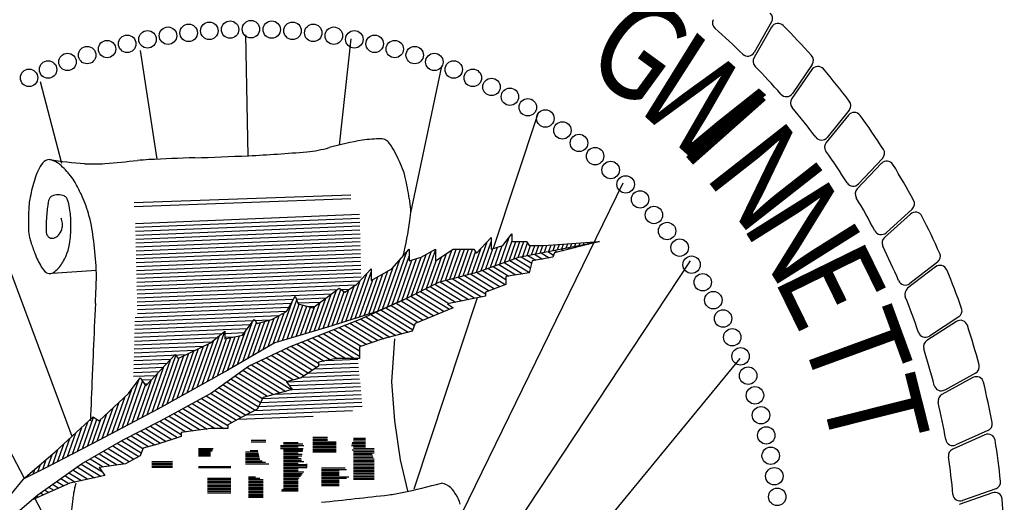
# Model space of a CAD drawing. Units: inches. Extents: x 17.6 to 33.4, y 9.9 to 20.
# Drawn here: x 29.5 to 30.1, y 10.7 to 11.1 of the extents above; entities that cross this region are included whole.
import ezdxf

# ---------------------------------------------------------------- set-up
doc = ezdxf.new("R2010")
doc.units = ezdxf.units.IN
doc.header["$MEASUREMENT"] = 0
doc.layers.add('PROPOSED', color=1, linetype='Continuous')
doc.styles.add('PANROMAN', font='par_____.pfb', dxfattribs={"width": 0.8, "height": 0.2})

msp = doc.modelspace()

# ---------------------------------------------------------------- linework, layer by layer
at = {"layer": 'PROPOSED', "color": 1}
for p, q in [((29.9852, 11.08288, 0.01942), (29.97292, 11.06148, 0.01942)), ((29.61513, 11.07381, 0.01942), (29.61683, 10.98879, 0.01942)), ((29.98524, 11.0793, 0.01942), (29.97282, 11.05782, 0.01942)), ((29.68923, 11.07106, 0.01942), (29.68116, 10.99635, 0.01942)), ((29.54104, 11.06284, 0.01942), (29.55291, 10.98629, 0.01942)), ((30.01371, 11.05299, 0.01942), (29.99979, 11.03261, 0.01942)), ((29.75303, 11.05187, 0.01942), (29.73117, 10.94854, 0.01942)), ((30.01347, 11.04941, 0.01942), (29.99941, 11.02897, 0.01942)), ((29.48598, 10.98332, 0.01942), (29.47106, 11.0409, 0.01942)), ((29.82095, 11.01897, 0.01942), (29.78943, 10.92347, 0.01942)), ((30.03979, 11.02094, 0.01942), (30.02432, 11.00172, 0.01942)), ((30.03927, 11.0174, 0.01942), (30.02365, 10.99812, 0.01942)), ((29.49314, 10.7913, 0.01942), (29.41137, 11.01074, 0.01942)), ((30.06327, 10.98695, 0.01942), (30.04634, 10.969, 0.01942)), ((30.06248, 10.98346, 0.01942), (30.04539, 10.96547, 0.01942)), ((29.88064, 10.96961, 0.01942), (29.76721, 10.7373, 0.01942)), ((29.45976, 10.76175, 0.01942), (29.35786, 10.9559, 0.01942)), ((29.53687, 10.95592, 0.01942), (29.68917, 10.9614, 0.01942)), ((29.53692, 10.95316, 0.01942), (29.68923, 10.95865, 0.01942)), ((30.08402, 10.95123, 0.01942), (30.06573, 10.93466, 0.01942)), ((29.53774, 10.94124, 0.01942), (29.6954, 10.94768, 0.01942)), ((29.5378, 10.93848, 0.01942), (29.69546, 10.94492, 0.01942)), ((29.53786, 10.93573, 0.01942), (29.69553, 10.94217, 0.01942)), ((30.08296, 10.9478, 0.01942), (30.06451, 10.93121, 0.01942)), ((29.53792, 10.93297, 0.01942), (29.69559, 10.93941, 0.01942)), ((29.53799, 10.93022, 0.01942), (29.69565, 10.93666, 0.01942)), ((29.53805, 10.92746, 0.01942), (29.69572, 10.9339, 0.01942)), ((29.53811, 10.92471, 0.01942), (29.69578, 10.93115, 0.01942)), ((29.53818, 10.92195, 0.01942), (29.69584, 10.92839, 0.01942)), ((29.77773, 10.92026, 0.01942), (29.78802, 10.93123, 0.01942)), ((29.77775, 10.90693, 0.01942), (29.7852, 10.92823, 0.01942)), ((29.78802, 10.93123, 0.01942), (29.78802, 10.923, 0.01942)), ((29.79401, 10.91264, 0.01942), (29.80063, 10.93158, 0.01942)), ((29.79625, 10.92574, 0.01942), (29.80243, 10.93397, 0.01942)), ((29.79726, 10.9138, 0.01942), (29.80243, 10.92856, 0.01942)), ((29.80052, 10.91497, 0.01942), (29.80525, 10.92849, 0.01942)), ((29.80243, 10.93397, 0.01942), (29.80243, 10.92849, 0.01942)), ((29.80243, 10.92849, 0.01942), (29.81272, 10.92849, 0.01942)), ((29.80378, 10.91613, 0.01942), (29.8081, 10.92849, 0.01942)), ((29.80704, 10.9173, 0.01942), (29.81095, 10.92849, 0.01942)), ((29.80733, 10.9174, 0.01942), (29.86417, 10.92849, 0.01942)), ((29.81272, 10.92849, 0.01942), (29.81478, 10.92574, 0.01942)), ((29.82507, 10.92574, 0.01942), (29.86417, 10.92849, 0.01942)), ((29.86417, 10.92849, 0.01942), (29.83239, 10.92049, 0.01942)), ((29.85908, 10.92749, 0.01942), (29.8593, 10.92814, 0.01942)), ((29.86214, 10.92809, 0.01942), (29.86223, 10.92835, 0.01942)), ((29.53824, 10.9192, 0.01942), (29.69591, 10.92564, 0.01942)), ((29.5383, 10.91644, 0.01942), (29.69597, 10.92288, 0.01942)), ((29.71804, 10.90929, 0.01942), (29.73039, 10.923, 0.01942)), ((29.73039, 10.923, 0.01942), (29.73039, 10.91478, 0.01942)), ((29.73546, 10.89197, 0.01942), (29.74571, 10.9213, 0.01942)), ((29.73862, 10.91752, 0.01942), (29.74891, 10.923, 0.01942)), ((29.73892, 10.89371, 0.01942), (29.74891, 10.92229, 0.01942)), ((29.74891, 10.91478, 0.01942), (29.76126, 10.923, 0.01942)), ((29.74891, 10.923, 0.01942), (29.74891, 10.91478, 0.01942)), ((29.7526, 10.90023, 0.01942), (29.76035, 10.9224, 0.01942)), ((29.75574, 10.90106, 0.01942), (29.76342, 10.923, 0.01942)), ((29.75889, 10.9019, 0.01942), (29.76627, 10.923, 0.01942)), ((29.76126, 10.923, 0.01942), (29.77567, 10.923, 0.01942)), ((29.76203, 10.90274, 0.01942), (29.76912, 10.923, 0.01942)), ((29.76518, 10.90358, 0.01942), (29.77197, 10.923, 0.01942)), ((29.76832, 10.90441, 0.01942), (29.77482, 10.923, 0.01942)), ((29.77461, 10.90609, 0.01942), (29.78066, 10.92338, 0.01942)), ((29.77567, 10.923, 0.01942), (29.77773, 10.92026, 0.01942)), ((29.78097, 10.90798, 0.01942), (29.78802, 10.92813, 0.01942)), ((29.78423, 10.90914, 0.01942), (29.78922, 10.9234, 0.01942)), ((29.78749, 10.91031, 0.01942), (29.79244, 10.92448, 0.01942)), ((29.78802, 10.923, 0.01942), (29.79625, 10.92574, 0.01942)), ((29.79075, 10.91147, 0.01942), (29.79567, 10.92555, 0.01942)), ((29.81012, 10.91794, 0.01942), (29.81346, 10.9275, 0.01942)), ((29.81318, 10.91854, 0.01942), (29.8157, 10.92574, 0.01942)), ((29.81478, 10.92574, 0.01942), (29.82507, 10.92574, 0.01942)), ((29.81624, 10.91914, 0.01942), (29.81855, 10.92574, 0.01942)), ((29.8193, 10.91973, 0.01942), (29.8214, 10.92574, 0.01942)), ((29.82236, 10.92033, 0.01942), (29.82425, 10.92574, 0.01942)), ((29.82542, 10.92093, 0.01942), (29.82715, 10.92589, 0.01942)), ((29.82777, 10.92139, 0.01942), (29.83177, 10.91889, 0.01942)), ((29.82848, 10.92152, 0.01942), (29.83008, 10.9261, 0.01942)), ((29.83154, 10.92212, 0.01942), (29.833, 10.9263, 0.01942)), ((29.83242, 10.92229, 0.01942), (29.83448, 10.92101, 0.01942)), ((29.8346, 10.92272, 0.01942), (29.83592, 10.92651, 0.01942)), ((29.83708, 10.9232, 0.01942), (29.83883, 10.92211, 0.01942)), ((29.83766, 10.92331, 0.01942), (29.83884, 10.92671, 0.01942)), ((29.84072, 10.92391, 0.01942), (29.84177, 10.92692, 0.01942)), ((29.84173, 10.92411, 0.01942), (29.84318, 10.92321, 0.01942)), ((29.84378, 10.92451, 0.01942), (29.84469, 10.92712, 0.01942)), ((29.84638, 10.92502, 0.01942), (29.84754, 10.9243, 0.01942)), ((29.84684, 10.9251, 0.01942), (29.84761, 10.92732, 0.01942)), ((29.8499, 10.9257, 0.01942), (29.85054, 10.92753, 0.01942)), ((29.85104, 10.92592, 0.01942), (29.85189, 10.9254, 0.01942)), ((29.85296, 10.9263, 0.01942), (29.85346, 10.92773, 0.01942)), ((29.85569, 10.92683, 0.01942), (29.85624, 10.92649, 0.01942)), ((29.85602, 10.9269, 0.01942), (29.85638, 10.92794, 0.01942)), ((29.86035, 10.92774, 0.01942), (29.86059, 10.92759, 0.01942)), ((29.53837, 10.91369, 0.01942), (29.69603, 10.92013, 0.01942)), ((29.53843, 10.91093, 0.01942), (29.6961, 10.91737, 0.01942)), ((29.53849, 10.90818, 0.01942), (29.69616, 10.91462, 0.01942)), ((29.71161, 10.88085, 0.01942), (29.72379, 10.91567, 0.01942)), ((29.71498, 10.88234, 0.01942), (29.72845, 10.92085, 0.01942)), ((29.71836, 10.88384, 0.01942), (29.73039, 10.91824, 0.01942)), ((29.72173, 10.88534, 0.01942), (29.73225, 10.91539, 0.01942)), ((29.72511, 10.88684, 0.01942), (29.73547, 10.91647, 0.01942)), ((29.72854, 10.8885, 0.01942), (29.73871, 10.91756, 0.01942)), ((29.73039, 10.91478, 0.01942), (29.73862, 10.91752, 0.01942)), ((29.92798, 10.91478, 0.01942), (29.73039, 10.61591, 0.01942)), ((29.732, 10.89024, 0.01942), (29.74221, 10.91943, 0.01942)), ((29.74238, 10.89545, 0.01942), (29.7492, 10.91497, 0.01942)), ((29.74584, 10.89719, 0.01942), (29.75292, 10.91745, 0.01942)), ((29.7493, 10.89893, 0.01942), (29.75664, 10.91992, 0.01942)), ((29.77147, 10.90525, 0.01942), (29.77704, 10.92118, 0.01942)), ((29.77885, 10.90722, 0.01942), (29.80733, 10.9174, 0.01942)), ((29.80108, 10.91517, 0.01942), (29.8148, 10.90664, 0.01942)), ((29.80497, 10.91655, 0.01942), (29.81562, 10.90993, 0.01942)), ((29.80915, 10.91775, 0.01942), (29.81644, 10.91322, 0.01942)), ((29.8138, 10.91866, 0.01942), (29.8193, 10.91525, 0.01942)), ((29.81683, 10.91478, 0.01942), (29.81478, 10.90655, 0.01942)), ((29.83124, 10.91752, 0.01942), (29.81683, 10.91478, 0.01942)), ((29.81846, 10.91957, 0.01942), (29.82398, 10.91614, 0.01942)), ((29.82311, 10.92048, 0.01942), (29.82866, 10.91703, 0.01942)), ((29.83239, 10.92049, 0.01942), (29.83124, 10.91752, 0.01942)), ((29.47919, 10.90616, 0.01942), (29.51041, 10.9084, 0.01942)), ((29.53856, 10.90542, 0.01942), (29.69622, 10.91186, 0.01942)), ((29.53862, 10.90267, 0.01942), (29.69629, 10.90911, 0.01942)), ((29.69334, 10.89833, 0.01942), (29.70363, 10.90929, 0.01942)), ((29.70363, 10.90929, 0.01942), (29.70363, 10.90107, 0.01942)), ((29.70363, 10.90107, 0.01942), (29.71804, 10.90929, 0.01942)), ((29.70501, 10.87827, 0.01942), (29.71531, 10.90773, 0.01942)), ((29.70823, 10.87935, 0.01942), (29.71913, 10.9105, 0.01942)), ((29.78167, 10.90823, 0.01942), (29.79787, 10.89816, 0.01942)), ((29.78555, 10.90962, 0.01942), (29.79831, 10.90168, 0.01942)), ((29.78944, 10.911, 0.01942), (29.80044, 10.90416, 0.01942)), ((29.79332, 10.91239, 0.01942), (29.80526, 10.90497, 0.01942)), ((29.7972, 10.91378, 0.01942), (29.81008, 10.90577, 0.01942)), ((30.10057, 10.91065, 0.01942), (30.08088, 10.89556, 0.01942)), ((30.1019, 10.91398, 0.01942), (30.08237, 10.8989, 0.01942)), ((29.53868, 10.89991, 0.01942), (29.69635, 10.90635, 0.01942)), ((29.53875, 10.89716, 0.01942), (29.69641, 10.9036, 0.01942)), ((29.53881, 10.8944, 0.01942), (29.69568, 10.90081, 0.01942)), ((29.68579, 10.87225, 0.01942), (29.69585, 10.90099, 0.01942)), ((29.689, 10.87325, 0.01942), (29.70039, 10.90584, 0.01942)), ((29.6922, 10.87426, 0.01942), (29.70363, 10.90696, 0.01942)), ((29.6954, 10.87526, 0.01942), (29.70462, 10.90163, 0.01942)), ((29.6986, 10.87626, 0.01942), (29.70819, 10.90367, 0.01942)), ((29.7018, 10.87727, 0.01942), (29.71175, 10.9057, 0.01942)), ((29.75106, 10.89982, 0.01942), (29.77885, 10.90722, 0.01942)), ((29.75628, 10.90121, 0.01942), (29.77656, 10.88859, 0.01942)), ((29.76056, 10.90235, 0.01942), (29.78116, 10.88954, 0.01942)), ((29.76484, 10.90349, 0.01942), (29.7839, 10.89163, 0.01942)), ((29.76912, 10.90463, 0.01942), (29.78649, 10.89383, 0.01942)), ((29.7734, 10.90577, 0.01942), (29.79028, 10.89527, 0.01942)), ((29.77768, 10.90691, 0.01942), (29.79408, 10.89671, 0.01942)), ((29.81478, 10.90655, 0.01942), (29.79831, 10.90381, 0.01942)), ((29.79831, 10.90381, 0.01942), (29.79831, 10.89833, 0.01942)), ((29.53887, 10.89165, 0.01942), (29.69276, 10.89793, 0.01942)), ((29.53894, 10.88889, 0.01942), (29.67973, 10.89464, 0.01942)), ((29.66247, 10.88187, 0.01942), (29.68099, 10.89558, 0.01942)), ((29.6698, 10.86729, 0.01942), (29.67925, 10.89429, 0.01942)), ((29.67298, 10.86823, 0.01942), (29.68226, 10.89474, 0.01942)), ((29.67939, 10.87024, 0.01942), (29.68796, 10.89474, 0.01942)), ((29.68099, 10.89558, 0.01942), (29.68511, 10.89284, 0.01942)), ((29.68225, 10.89475, 0.01942), (29.68835, 10.895, 0.01942)), ((29.68259, 10.87125, 0.01942), (29.69167, 10.89721, 0.01942)), ((29.68511, 10.89284, 0.01942), (29.69334, 10.89833, 0.01942)), ((29.72627, 10.88736, 0.01942), (29.75106, 10.89982, 0.01942)), ((29.74166, 10.89509, 0.01942), (29.75817, 10.88483, 0.01942)), ((29.74504, 10.89679, 0.01942), (29.76277, 10.88577, 0.01942)), ((29.74842, 10.89849, 0.01942), (29.76737, 10.88671, 0.01942)), ((29.752, 10.90007, 0.01942), (29.77196, 10.88765, 0.01942)), ((29.79831, 10.89833, 0.01942), (29.7839, 10.89284, 0.01942)), ((29.539, 10.88614, 0.01942), (29.67578, 10.89173, 0.01942)), ((29.53906, 10.88338, 0.01942), (29.64887, 10.88787, 0.01942)), ((29.64118, 10.85881, 0.01942), (29.65116, 10.88734, 0.01942)), ((29.64395, 10.87913, 0.01942), (29.65012, 10.8901, 0.01942)), ((29.65012, 10.8901, 0.01942), (29.65218, 10.88462, 0.01942)), ((29.65093, 10.88795, 0.01942), (29.67184, 10.88881, 0.01942)), ((29.66344, 10.86541, 0.01942), (29.67155, 10.88859, 0.01942)), ((29.66662, 10.86635, 0.01942), (29.6754, 10.89144, 0.01942)), ((29.67619, 10.86924, 0.01942), (29.68457, 10.8932, 0.01942)), ((29.6954, 10.87365, 0.01942), (29.72627, 10.88736, 0.01942)), ((29.72627, 10.88736, 0.01942), (29.70775, 10.87913, 0.01942)), ((29.72467, 10.88665, 0.01942), (29.74383, 10.87473, 0.01942)), ((29.72813, 10.88829, 0.01942), (29.74752, 10.87624, 0.01942)), ((29.73152, 10.88999, 0.01942), (29.7512, 10.87775, 0.01942)), ((29.77802, 10.88889, 0.01942), (29.73355, 10.75416, 0.01942)), ((29.7349, 10.89169, 0.01942), (29.75489, 10.87926, 0.01942)), ((29.73828, 10.89339, 0.01942), (29.75857, 10.88077, 0.01942)), ((29.7839, 10.8901, 0.01942), (29.75715, 10.88462, 0.01942)), ((29.7839, 10.89284, 0.01942), (29.7839, 10.8901, 0.01942)), ((29.53913, 10.88063, 0.01942), (29.64728, 10.88505, 0.01942)), ((29.53919, 10.87787, 0.01942), (29.64569, 10.88222, 0.01942)), ((29.638, 10.85787, 0.01942), (29.64787, 10.8861, 0.01942)), ((29.64436, 10.85976, 0.01942), (29.65298, 10.8844, 0.01942)), ((29.64754, 10.8607, 0.01942), (29.65559, 10.88371, 0.01942)), ((29.65072, 10.86164, 0.01942), (29.65819, 10.88301, 0.01942)), ((29.65195, 10.88524, 0.01942), (29.6679, 10.88589, 0.01942)), ((29.65218, 10.88462, 0.01942), (29.66247, 10.88187, 0.01942)), ((29.6539, 10.86258, 0.01942), (29.6608, 10.88232, 0.01942)), ((29.65708, 10.86352, 0.01942), (29.66386, 10.8829, 0.01942)), ((29.6591, 10.88277, 0.01942), (29.66395, 10.88297, 0.01942)), ((29.66026, 10.86446, 0.01942), (29.6677, 10.88575, 0.01942)), ((29.7104, 10.88031, 0.01942), (29.73281, 10.86638, 0.01942)), ((29.71397, 10.88189, 0.01942), (29.73396, 10.86946, 0.01942)), ((29.71754, 10.88348, 0.01942), (29.73646, 10.87171, 0.01942)), ((29.7211, 10.88506, 0.01942), (29.74015, 10.87322, 0.01942)), ((29.76126, 10.88187, 0.01942), (29.73451, 10.87091, 0.01942)), ((29.75715, 10.88462, 0.01942), (29.76126, 10.88187, 0.01942)), ((29.53734, 10.86952, 0.01942), (29.63282, 10.87343, 0.01942)), ((29.53741, 10.87229, 0.01942), (29.63888, 10.87643, 0.01942)), ((29.53748, 10.87505, 0.01942), (29.6441, 10.8794, 0.01942)), ((29.61307, 10.86268, 0.01942), (29.62131, 10.87365, 0.01942)), ((29.62131, 10.87365, 0.01942), (29.62337, 10.87091, 0.01942)), ((29.62337, 10.87091, 0.01942), (29.63366, 10.87365, 0.01942)), ((29.62396, 10.85035, 0.01942), (29.63195, 10.87319, 0.01942)), ((29.62754, 10.85243, 0.01942), (29.63526, 10.8745, 0.01942)), ((29.63112, 10.85452, 0.01942), (29.63876, 10.87637, 0.01942)), ((29.63366, 10.87365, 0.01942), (29.64395, 10.87913, 0.01942)), ((29.6347, 10.85661, 0.01942), (29.64227, 10.87824, 0.01942)), ((29.64601, 10.85445, 0.01942), (29.6954, 10.87365, 0.01942)), ((29.70775, 10.87913, 0.01942), (29.67276, 10.86816, 0.01942)), ((29.69613, 10.87397, 0.01942), (29.71666, 10.86121, 0.01942)), ((29.6997, 10.87556, 0.01942), (29.72094, 10.86236, 0.01942)), ((29.70327, 10.87714, 0.01942), (29.72522, 10.8635, 0.01942)), ((29.70684, 10.87873, 0.01942), (29.7295, 10.86464, 0.01942)), ((30.1168, 10.87545, 0.01942), (30.09615, 10.86195, 0.01942)), ((29.5372, 10.864, 0.01942), (29.6165, 10.86724, 0.01942)), ((29.53727, 10.86676, 0.01942), (29.61864, 10.87009, 0.01942)), ((29.60964, 10.842, 0.01942), (29.62018, 10.87215, 0.01942)), ((29.61322, 10.84409, 0.01942), (29.62284, 10.8716, 0.01942)), ((29.6168, 10.84617, 0.01942), (29.62566, 10.87152, 0.01942)), ((29.62038, 10.84826, 0.01942), (29.62881, 10.87236, 0.01942)), ((29.67276, 10.86816, 0.01942), (29.63571, 10.8572, 0.01942)), ((29.67736, 10.86664, 0.01942), (29.69641, 10.85479, 0.01942)), ((29.68112, 10.8681, 0.01942), (29.7004, 10.85612, 0.01942)), ((29.68489, 10.86956, 0.01942), (29.70438, 10.85744, 0.01942)), ((29.68865, 10.87102, 0.01942), (29.70836, 10.85877, 0.01942)), ((29.69241, 10.87249, 0.01942), (29.71238, 10.86007, 0.01942)), ((29.73451, 10.87091, 0.01942), (29.73245, 10.86542, 0.01942)), ((30.11522, 10.87223, 0.01942), (30.0944, 10.85873, 0.01942)), ((29.53706, 10.85848, 0.01942), (29.59501, 10.86085, 0.01942)), ((29.53713, 10.86124, 0.01942), (29.59864, 10.86376, 0.01942)), ((29.58125, 10.82605, 0.01942), (29.59281, 10.85909, 0.01942)), ((29.58479, 10.82801, 0.01942), (29.59676, 10.86226, 0.01942)), ((29.58833, 10.82998, 0.01942), (29.60072, 10.86542, 0.01942)), ((29.59043, 10.8572, 0.01942), (29.60073, 10.86542, 0.01942)), ((29.59186, 10.83194, 0.01942), (29.60173, 10.86016, 0.01942)), ((29.5954, 10.83391, 0.01942), (29.60482, 10.86085, 0.01942)), ((29.59894, 10.83587, 0.01942), (29.60792, 10.86154, 0.01942)), ((29.60073, 10.86542, 0.01942), (29.60073, 10.85994, 0.01942)), ((29.60073, 10.86384, 0.01942), (29.61436, 10.8644, 0.01942)), ((29.60073, 10.85994, 0.01942), (29.61307, 10.86268, 0.01942)), ((29.60073, 10.86108, 0.01942), (29.60705, 10.86134, 0.01942)), ((29.60248, 10.83783, 0.01942), (29.61101, 10.86222, 0.01942)), ((29.60606, 10.83991, 0.01942), (29.61484, 10.86504, 0.01942)), ((29.65855, 10.85933, 0.01942), (29.67962, 10.84623, 0.01942)), ((29.66231, 10.86079, 0.01942), (29.68573, 10.84623, 0.01942)), ((29.66607, 10.86225, 0.01942), (29.69184, 10.84623, 0.01942)), ((29.66984, 10.86371, 0.01942), (29.6954, 10.84782, 0.01942)), ((29.6736, 10.86518, 0.01942), (29.6954, 10.85162, 0.01942)), ((29.71187, 10.85994, 0.01942), (29.6954, 10.85445, 0.01942)), ((29.73245, 10.86542, 0.01942), (29.71187, 10.85994, 0.01942)), ((29.71187, 10.85994, 0.01942), (29.71187, 10.85994, 0.01942)), ((29.71804, 10.82978, 0.01942), (29.7201, 10.85994, 0.01942)), ((29.53692, 10.85296, 0.01942), (29.58582, 10.85496, 0.01942)), ((29.53699, 10.85572, 0.01942), (29.59137, 10.85794, 0.01942)), ((29.56779, 10.84623, 0.01942), (29.59043, 10.8572, 0.01942)), ((29.57064, 10.82016, 0.01942), (29.58219, 10.8532, 0.01942)), ((29.57417, 10.82212, 0.01942), (29.58563, 10.85487, 0.01942)), ((29.57771, 10.82409, 0.01942), (29.58906, 10.85653, 0.01942)), ((29.63571, 10.8572, 0.01942), (29.60278, 10.838, 0.01942)), ((29.61719, 10.84075, 0.01942), (29.64601, 10.85445, 0.01942)), ((29.6437, 10.85336, 0.01942), (29.66533, 10.83991, 0.01942)), ((29.64726, 10.85494, 0.01942), (29.66659, 10.84292, 0.01942)), ((29.65102, 10.8564, 0.01942), (29.67043, 10.84434, 0.01942)), ((29.65478, 10.85787, 0.01942), (29.67493, 10.84534, 0.01942)), ((29.6954, 10.85445, 0.01942), (29.6954, 10.84623, 0.01942)), ((29.53671, 10.84468, 0.01942), (29.56271, 10.84574, 0.01942)), ((29.53678, 10.84744, 0.01942), (29.57338, 10.84894, 0.01942)), ((29.53685, 10.8502, 0.01942), (29.5796, 10.85195, 0.01942)), ((29.54515, 10.82704, 0.01942), (29.56574, 10.84897, 0.01942)), ((29.54945, 10.80848, 0.01942), (29.56234, 10.84535, 0.01942)), ((29.55295, 10.81035, 0.01942), (29.56623, 10.84832, 0.01942)), ((29.55648, 10.8123, 0.01942), (29.56846, 10.84655, 0.01942)), ((29.56002, 10.81427, 0.01942), (29.5719, 10.84822, 0.01942)), ((29.56356, 10.81623, 0.01942), (29.57533, 10.84988, 0.01942)), ((29.56574, 10.84897, 0.01942), (29.56779, 10.84623, 0.01942)), ((29.5671, 10.8182, 0.01942), (29.57876, 10.85154, 0.01942)), ((29.62638, 10.84512, 0.01942), (29.64892, 10.8311, 0.01942)), ((29.62984, 10.84676, 0.01942), (29.6532, 10.83224, 0.01942)), ((29.6333, 10.84841, 0.01942), (29.65647, 10.83401, 0.01942)), ((29.63677, 10.85006, 0.01942), (29.65942, 10.83597, 0.01942)), ((29.64023, 10.85171, 0.01942), (29.66238, 10.83794, 0.01942)), ((29.67894, 10.84623, 0.01942), (29.66659, 10.84349, 0.01942)), ((29.67202, 10.84469, 0.01942), (29.69417, 10.8456, 0.01942)), ((29.6954, 10.84623, 0.01942), (29.67894, 10.84623, 0.01942)), ((29.96296, 10.84623, 0.01942), (29.80943, 10.65967, 0.01942)), ((29.53657, 10.83916, 0.01942), (29.55733, 10.84001, 0.01942)), ((29.53664, 10.84192, 0.01942), (29.56002, 10.84288, 0.01942)), ((29.54594, 10.80662, 0.01942), (29.55779, 10.84051, 0.01942)), ((29.59043, 10.82155, 0.01942), (29.61719, 10.84075, 0.01942)), ((29.6162, 10.84004, 0.01942), (29.64349, 10.82307, 0.01942)), ((29.61945, 10.84182, 0.01942), (29.64777, 10.82421, 0.01942)), ((29.62291, 10.84347, 0.01942), (29.64464, 10.82996, 0.01942)), ((29.66659, 10.84075, 0.01942), (29.65424, 10.83252, 0.01942)), ((29.66373, 10.83884, 0.01942), (29.69469, 10.8401, 0.01942)), ((29.66659, 10.84349, 0.01942), (29.66659, 10.84075, 0.01942)), ((29.66659, 10.84171, 0.01942), (29.69443, 10.84285, 0.01942)), ((29.52842, 10.79728, 0.01942), (29.54049, 10.83179, 0.01942)), ((29.53281, 10.82155, 0.01942), (29.54104, 10.83252, 0.01942)), ((29.53643, 10.83364, 0.01942), (29.55195, 10.83427, 0.01942)), ((29.5365, 10.8364, 0.01942), (29.55464, 10.83714, 0.01942)), ((29.54104, 10.83252, 0.01942), (29.54515, 10.82704, 0.01942)), ((29.54209, 10.83111, 0.01942), (29.54925, 10.83141, 0.01942)), ((29.54244, 10.80475, 0.01942), (29.55325, 10.83566, 0.01942)), ((29.60278, 10.838, 0.01942), (29.55339, 10.81058, 0.01942)), ((29.60485, 10.83189, 0.01942), (29.6271, 10.81805, 0.01942)), ((29.60769, 10.83393, 0.01942), (29.63064, 10.81965, 0.01942)), ((29.61053, 10.83596, 0.01942), (29.63493, 10.82079, 0.01942)), ((29.61336, 10.838, 0.01942), (29.63921, 10.82193, 0.01942)), ((29.65424, 10.83252, 0.01942), (29.64395, 10.82978, 0.01942)), ((29.64396, 10.82976, 0.01942), (29.69546, 10.83186, 0.01942)), ((29.6549, 10.83296, 0.01942), (29.69521, 10.83461, 0.01942)), ((29.65931, 10.8359, 0.01942), (29.69495, 10.83736, 0.01942)), ((30.1268, 10.83278, 0.01942), (30.10499, 10.82096, 0.01942)), ((30.12864, 10.83586, 0.01942), (30.10698, 10.82402, 0.01942)), ((29.52492, 10.79541, 0.01942), (29.53515, 10.82468, 0.01942)), ((29.53193, 10.79915, 0.01942), (29.54278, 10.8302, 0.01942)), ((29.53543, 10.80102, 0.01942), (29.54473, 10.8276, 0.01942)), ((29.53893, 10.80288, 0.01942), (29.5487, 10.83082, 0.01942)), ((29.5441, 10.82844, 0.01942), (29.54656, 10.82854, 0.01942)), ((29.59633, 10.82578, 0.01942), (29.62197, 10.80984, 0.01942)), ((29.59917, 10.82782, 0.01942), (29.6242, 10.81225, 0.01942)), ((29.60201, 10.82985, 0.01942), (29.62565, 10.81515, 0.01942)), ((29.64806, 10.82429, 0.01942), (29.62748, 10.81881, 0.01942)), ((29.64395, 10.82978, 0.01942), (29.64806, 10.82429, 0.01942)), ((29.64597, 10.82708, 0.01942), (29.69572, 10.82912, 0.01942)), ((29.64798, 10.82441, 0.01942), (29.69598, 10.82637, 0.01942)), ((29.7201, 10.80236, 0.01942), (29.71804, 10.82978, 0.01942)), ((29.51222, 10.80236, 0.01942), (29.53281, 10.82155, 0.01942)), ((29.52141, 10.79355, 0.01942), (29.53043, 10.81934, 0.01942)), ((29.55545, 10.80236, 0.01942), (29.59043, 10.82155, 0.01942)), ((29.58419, 10.81813, 0.01942), (29.6088, 10.80282, 0.01942)), ((29.58744, 10.81991, 0.01942), (29.61209, 10.80458, 0.01942)), ((29.59065, 10.82171, 0.01942), (29.61538, 10.80633, 0.01942)), ((29.59349, 10.82375, 0.01942), (29.61868, 10.80809, 0.01942)), ((29.62748, 10.81881, 0.01942), (29.62337, 10.81058, 0.01942)), ((29.62569, 10.81522, 0.01942), (29.69675, 10.81813, 0.01942)), ((29.6271, 10.81804, 0.01942), (29.69649, 10.82087, 0.01942)), ((29.63636, 10.82118, 0.01942), (29.69624, 10.82362, 0.01942)), ((29.55339, 10.81058, 0.01942), (29.51222, 10.78865, 0.01942)), ((29.5144, 10.78981, 0.01942), (29.52197, 10.81145, 0.01942)), ((29.51791, 10.79168, 0.01942), (29.5262, 10.81539, 0.01942)), ((29.57119, 10.811, 0.01942), (29.59391, 10.79688, 0.01942)), ((29.57444, 10.81278, 0.01942), (29.60002, 10.79688, 0.01942)), ((29.57769, 10.81456, 0.01942), (29.60278, 10.79896, 0.01942)), ((29.58094, 10.81634, 0.01942), (29.60551, 10.80107, 0.01942)), ((29.62337, 10.81058, 0.01942), (29.61307, 10.8051, 0.01942)), ((29.62139, 10.80953, 0.01942), (29.69727, 10.81263, 0.01942)), ((29.62428, 10.81241, 0.01942), (29.69701, 10.81538, 0.01942)), ((29.48135, 10.78042, 0.01942), (29.50811, 10.8051, 0.01942)), ((29.50046, 10.78256, 0.01942), (29.5083, 10.80497, 0.01942)), ((29.50743, 10.78616, 0.01942), (29.51351, 10.80356, 0.01942)), ((29.50811, 10.8051, 0.01942), (29.51222, 10.80236, 0.01942)), ((29.51091, 10.78797, 0.01942), (29.51774, 10.8075, 0.01942)), ((29.5582, 10.80387, 0.01942), (29.57315, 10.79457, 0.01942)), ((29.56145, 10.80565, 0.01942), (29.57819, 10.79524, 0.01942)), ((29.5647, 10.80743, 0.01942), (29.58322, 10.79591, 0.01942)), ((29.56795, 10.80922, 0.01942), (29.58826, 10.79659, 0.01942)), ((29.61307, 10.8051, 0.01942), (29.60278, 10.79962, 0.01942)), ((29.61018, 10.80356, 0.01942), (29.66266, 10.8057, 0.01942)), ((29.61579, 10.80655, 0.01942), (29.69041, 10.8096, 0.01942)), ((29.4935, 10.77895, 0.01942), (29.50004, 10.79766, 0.01942)), ((29.49698, 10.78075, 0.01942), (29.50425, 10.80154, 0.01942)), ((29.50394, 10.78436, 0.01942), (29.51061, 10.80343, 0.01942)), ((29.52869, 10.78865, 0.01942), (29.55545, 10.80236, 0.01942)), ((29.54488, 10.79695, 0.01942), (29.55941, 10.78791, 0.01942)), ((29.54823, 10.79866, 0.01942), (29.56339, 10.78924, 0.01942)), ((29.55158, 10.80038, 0.01942), (29.56737, 10.79057, 0.01942)), ((29.55494, 10.8021, 0.01942), (29.56985, 10.79282, 0.01942)), ((29.59043, 10.79688, 0.01942), (29.56985, 10.79413, 0.01942)), ((29.60278, 10.79688, 0.01942), (29.59043, 10.79688, 0.01942)), ((29.60278, 10.79962, 0.01942), (29.60278, 10.79688, 0.01942)), ((29.72422, 10.77494, 0.01942), (29.7201, 10.80236, 0.01942)), ((29.48653, 10.77534, 0.01942), (29.49163, 10.7899, 0.01942)), ((29.49002, 10.77714, 0.01942), (29.49583, 10.79378, 0.01942)), ((29.53147, 10.79008, 0.01942), (29.543, 10.78291, 0.01942)), ((29.53482, 10.79179, 0.01942), (29.54702, 10.78421, 0.01942)), ((29.53818, 10.79351, 0.01942), (29.5513, 10.78535, 0.01942)), ((29.54153, 10.79523, 0.01942), (29.55543, 10.78659, 0.01942)), ((29.56985, 10.79139, 0.01942), (29.55339, 10.78591, 0.01942)), ((29.56985, 10.79413, 0.01942), (29.56985, 10.79139, 0.01942)), ((29.66247, 10.79076, 0.01942), (29.67276, 10.79076, 0.01942)), ((29.66247, 10.78973, 0.01942), (29.67276, 10.78973, 0.01942)), ((29.69113, 10.79025, 0.01942), (29.69952, 10.79021, 0.01942)), ((30.13526, 10.79255, 0.01942), (30.11258, 10.78247, 0.01942)), ((30.13733, 10.79547, 0.01942), (30.11481, 10.78537, 0.01942)), ((29.51222, 10.78865, 0.01942), (29.47518, 10.76946, 0.01942)), ((29.48305, 10.77354, 0.01942), (29.48742, 10.78602, 0.01942)), ((29.49988, 10.7722, 0.01942), (29.52869, 10.78865, 0.01942)), ((29.51859, 10.78288, 0.01942), (29.53345, 10.77364, 0.01942)), ((29.52177, 10.7847, 0.01942), (29.53674, 10.77539, 0.01942)), ((29.52496, 10.78652, 0.01942), (29.54004, 10.77715, 0.01942)), ((29.52815, 10.78834, 0.01942), (29.54184, 10.77983, 0.01942)), ((29.5431, 10.78317, 0.01942), (29.54104, 10.77768, 0.01942)), ((29.55339, 10.78591, 0.01942), (29.5431, 10.78317, 0.01942)), ((29.5822, 10.78285, 0.01942), (29.59237, 10.78285, 0.01942)), ((29.61925, 10.78865, 0.01942), (29.62954, 10.78865, 0.01942)), ((29.61925, 10.78762, 0.01942), (29.62954, 10.78762, 0.01942)), ((29.63984, 10.78505, 0.01942), (29.65613, 10.78505, 0.01942)), ((29.63984, 10.78401, 0.01942), (29.65218, 10.78401, 0.01942)), ((29.63984, 10.78298, 0.01942), (29.65575, 10.78298, 0.01942)), ((29.64189, 10.78711, 0.01942), (29.65218, 10.78711, 0.01942)), ((29.64189, 10.78608, 0.01942), (29.65552, 10.78608, 0.01942)), ((29.66247, 10.78869, 0.01942), (29.67276, 10.78869, 0.01942)), ((29.66247, 10.78766, 0.01942), (29.67894, 10.78766, 0.01942)), ((29.66247, 10.78663, 0.01942), (29.67894, 10.78663, 0.01942)), ((29.66247, 10.78559, 0.01942), (29.67894, 10.78559, 0.01942)), ((29.66247, 10.78456, 0.01942), (29.67894, 10.78456, 0.01942)), ((29.66247, 10.78352, 0.01942), (29.67894, 10.78352, 0.01942)), ((29.68971, 10.78509, 0.01942), (29.69952, 10.78504, 0.01942)), ((29.68997, 10.78612, 0.01942), (29.69952, 10.78607, 0.01942)), ((29.69023, 10.78715, 0.01942), (29.69952, 10.7871, 0.01942)), ((29.69111, 10.78405, 0.01942), (29.69952, 10.784, 0.01942)), ((29.69111, 10.78302, 0.01942), (29.70576, 10.78294, 0.01942)), ((29.69112, 10.78818, 0.01942), (29.69952, 10.78814, 0.01942)), ((29.69113, 10.78922, 0.01942), (29.69952, 10.78917, 0.01942)), ((29.45871, 10.76123, 0.01942), (29.48135, 10.78042, 0.01942)), ((29.47609, 10.76993, 0.01942), (29.47909, 10.7785, 0.01942)), ((29.47957, 10.77173, 0.01942), (29.48321, 10.78214, 0.01942)), ((29.50902, 10.77742, 0.01942), (29.51999, 10.77061, 0.01942)), ((29.51221, 10.77924, 0.01942), (29.52493, 10.77134, 0.01942)), ((29.5154, 10.78106, 0.01942), (29.52986, 10.77207, 0.01942)), ((29.54104, 10.77768, 0.01942), (29.53075, 10.7722, 0.01942)), ((29.5822, 10.78199, 0.01942), (29.59205, 10.78199, 0.01942)), ((29.5822, 10.78113, 0.01942), (29.59173, 10.78113, 0.01942)), ((29.5822, 10.78027, 0.01942), (29.59043, 10.78027, 0.01942)), ((29.5822, 10.7794, 0.01942), (29.59043, 10.7794, 0.01942)), ((29.5822, 10.77854, 0.01942), (29.59043, 10.77854, 0.01942)), ((29.5822, 10.77768, 0.01942), (29.59043, 10.77768, 0.01942)), ((29.61513, 10.78047, 0.01942), (29.62404, 10.78047, 0.01942)), ((29.61513, 10.77943, 0.01942), (29.6243, 10.77943, 0.01942)), ((29.61513, 10.7784, 0.01942), (29.62456, 10.7784, 0.01942)), ((29.61513, 10.77737, 0.01942), (29.62482, 10.77737, 0.01942)), ((29.61513, 10.77633, 0.01942), (29.62508, 10.77633, 0.01942)), ((29.61837, 10.7815, 0.01942), (29.62378, 10.7815, 0.01942)), ((29.64189, 10.78195, 0.01942), (29.65555, 10.78195, 0.01942)), ((29.64189, 10.78091, 0.01942), (29.65536, 10.78091, 0.01942)), ((29.64189, 10.77988, 0.01942), (29.65218, 10.77988, 0.01942)), ((29.64189, 10.77885, 0.01942), (29.65497, 10.77885, 0.01942)), ((29.64189, 10.77781, 0.01942), (29.65478, 10.77781, 0.01942)), ((29.64189, 10.77678, 0.01942), (29.65218, 10.77678, 0.01942)), ((29.66247, 10.78249, 0.01942), (29.67894, 10.78249, 0.01942)), ((29.66247, 10.78146, 0.01942), (29.67894, 10.78146, 0.01942)), ((29.66247, 10.78042, 0.01942), (29.67894, 10.78042, 0.01942)), ((29.69011, 10.78199, 0.01942), (29.70575, 10.7819, 0.01942)), ((29.69109, 10.77785, 0.01942), (29.70463, 10.77777, 0.01942)), ((29.69109, 10.77681, 0.01942), (29.70502, 10.77674, 0.01942)), ((29.69109, 10.77578, 0.01942), (29.70574, 10.7757, 0.01942)), ((29.6911, 10.78095, 0.01942), (29.70575, 10.78087, 0.01942)), ((29.6911, 10.77991, 0.01942), (29.70575, 10.77984, 0.01942)), ((29.6911, 10.77888, 0.01942), (29.70424, 10.77881, 0.01942)), ((29.47518, 10.76946, 0.01942), (29.45871, 10.76123, 0.01942)), ((29.469, 10.75026, 0.01942), (29.49988, 10.7722, 0.01942)), ((29.46917, 10.76646, 0.01942), (29.47098, 10.77163, 0.01942)), ((29.47263, 10.76818, 0.01942), (29.47503, 10.77507, 0.01942)), ((29.49665, 10.76991, 0.01942), (29.50887, 10.76231, 0.01942)), ((29.49951, 10.77194, 0.01942), (29.51337, 10.76331, 0.01942)), ((29.50265, 10.77378, 0.01942), (29.51451, 10.76641, 0.01942)), ((29.50584, 10.7756, 0.01942), (29.51505, 10.76987, 0.01942)), ((29.53075, 10.7722, 0.01942), (29.51222, 10.76946, 0.01942)), ((29.51222, 10.76946, 0.01942), (29.51634, 10.76397, 0.01942)), ((29.56388, 10.77365, 0.01942), (29.54926, 10.77359, 0.01942)), ((29.56388, 10.77262, 0.01942), (29.54926, 10.77256, 0.01942)), ((29.56388, 10.77159, 0.01942), (29.54927, 10.77152, 0.01942)), ((29.56389, 10.77055, 0.01942), (29.54927, 10.77049, 0.01942)), ((29.56389, 10.76952, 0.01942), (29.54927, 10.76946, 0.01942)), ((29.5822, 10.77032, 0.01942), (29.60484, 10.77032, 0.01942)), ((29.5822, 10.76946, 0.01942), (29.60484, 10.76946, 0.01942)), ((29.61513, 10.7753, 0.01942), (29.62533, 10.7753, 0.01942)), ((29.61513, 10.77427, 0.01942), (29.62694, 10.77427, 0.01942)), ((29.61513, 10.77323, 0.01942), (29.62927, 10.77323, 0.01942)), ((29.61513, 10.7722, 0.01942), (29.6316, 10.7722, 0.01942)), ((29.64189, 10.77574, 0.01942), (29.65439, 10.77574, 0.01942)), ((29.64189, 10.77471, 0.01942), (29.65458, 10.77471, 0.01942)), ((29.64189, 10.77368, 0.01942), (29.65613, 10.77368, 0.01942)), ((29.64189, 10.77264, 0.01942), (29.65218, 10.77264, 0.01942)), ((29.64189, 10.77161, 0.01942), (29.65835, 10.77161, 0.01942)), ((29.64189, 10.77058, 0.01942), (29.65835, 10.77058, 0.01942)), ((29.64189, 10.76954, 0.01942), (29.65835, 10.76954, 0.01942)), ((29.65835, 10.76946, 0.01942), (29.65835, 10.7722, 0.01942)), ((29.66865, 10.76918, 0.01942), (29.68532, 10.76918, 0.01942)), ((29.69107, 10.77165, 0.01942), (29.70572, 10.77157, 0.01942)), ((29.69107, 10.77061, 0.01942), (29.70572, 10.77053, 0.01942)), ((29.69107, 10.76958, 0.01942), (29.70572, 10.7695, 0.01942)), ((29.69108, 10.77475, 0.01942), (29.70573, 10.77467, 0.01942)), ((29.69108, 10.77371, 0.01942), (29.70573, 10.77363, 0.01942)), ((29.69108, 10.77268, 0.01942), (29.70573, 10.7726, 0.01942)), ((29.72925, 10.75321, 0.01942), (29.72422, 10.77494, 0.01942)), ((29.46226, 10.763, 0.01942), (29.46288, 10.76476, 0.01942)), ((29.46572, 10.76473, 0.01942), (29.46693, 10.7682, 0.01942)), ((29.48809, 10.76383, 0.01942), (29.49535, 10.75931, 0.01942)), ((29.49095, 10.76585, 0.01942), (29.49986, 10.76031, 0.01942)), ((29.51634, 10.76397, 0.01942), (29.49164, 10.75849, 0.01942)), ((29.4938, 10.76788, 0.01942), (29.50436, 10.76131, 0.01942)), ((29.58847, 10.76207, 0.01942), (29.60496, 10.76202, 0.01942)), ((29.61719, 10.76303, 0.01942), (29.62209, 10.76303, 0.01942)), ((29.61719, 10.76199, 0.01942), (29.6252, 10.76199, 0.01942)), ((29.64189, 10.76851, 0.01942), (29.65218, 10.76851, 0.01942)), ((29.64189, 10.76748, 0.01942), (29.65218, 10.76748, 0.01942)), ((29.64189, 10.76644, 0.01942), (29.65609, 10.76644, 0.01942)), ((29.64189, 10.76541, 0.01942), (29.65532, 10.76541, 0.01942)), ((29.64189, 10.76437, 0.01942), (29.65454, 10.76437, 0.01942)), ((29.64189, 10.76334, 0.01942), (29.65376, 10.76334, 0.01942)), ((29.64189, 10.76231, 0.01942), (29.65299, 10.76231, 0.01942)), ((29.66865, 10.76815, 0.01942), (29.68609, 10.76815, 0.01942)), ((29.66865, 10.76712, 0.01942), (29.68099, 10.76712, 0.01942)), ((29.66865, 10.76608, 0.01942), (29.68099, 10.76608, 0.01942)), ((29.66865, 10.76505, 0.01942), (29.68099, 10.76505, 0.01942)), ((29.66865, 10.76402, 0.01942), (29.68099, 10.76402, 0.01942)), ((29.66865, 10.76298, 0.01942), (29.68774, 10.76298, 0.01942)), ((29.66865, 10.76195, 0.01942), (29.68619, 10.76195, 0.01942)), ((29.69105, 10.76441, 0.01942), (29.7057, 10.76433, 0.01942)), ((29.69105, 10.76338, 0.01942), (29.7057, 10.7633, 0.01942)), ((29.69105, 10.76234, 0.01942), (29.7057, 10.76226, 0.01942)), ((29.69106, 10.76854, 0.01942), (29.70571, 10.76847, 0.01942)), ((29.69106, 10.76751, 0.01942), (29.70571, 10.76743, 0.01942)), ((29.69106, 10.76648, 0.01942), (29.70571, 10.7664, 0.01942)), ((29.69106, 10.76544, 0.01942), (29.7057, 10.76537, 0.01942)), ((29.45871, 10.76123, 0.01942), (29.43607, 10.73381, 0.01942)), ((29.45871, 10.76123, 0.01942), (29.45871, 10.76123, 0.01942)), ((29.45881, 10.76128, 0.01942), (29.45882, 10.76133, 0.01942)), ((29.49164, 10.75849, 0.01942), (29.46463, 10.74652, 0.01942)), ((29.47668, 10.75572, 0.01942), (29.4803, 10.75346, 0.01942)), ((29.47953, 10.75774, 0.01942), (29.48387, 10.75505, 0.01942)), ((29.48238, 10.75977, 0.01942), (29.48744, 10.75663, 0.01942)), ((29.48524, 10.7618, 0.01942), (29.49101, 10.75821, 0.01942)), ((29.58846, 10.76104, 0.01942), (29.60496, 10.76099, 0.01942)), ((29.58846, 10.76, 0.01942), (29.60496, 10.75996, 0.01942)), ((29.58846, 10.75897, 0.01942), (29.60496, 10.75892, 0.01942)), ((29.58846, 10.75793, 0.01942), (29.60495, 10.75789, 0.01942)), ((29.58846, 10.7569, 0.01942), (29.60495, 10.75686, 0.01942)), ((29.58846, 10.75587, 0.01942), (29.60495, 10.75582, 0.01942)), ((29.61719, 10.76096, 0.01942), (29.62748, 10.76096, 0.01942)), ((29.61719, 10.75992, 0.01942), (29.62748, 10.75992, 0.01942)), ((29.61719, 10.75889, 0.01942), (29.62748, 10.75889, 0.01942)), ((29.61719, 10.75786, 0.01942), (29.62748, 10.75786, 0.01942)), ((29.61719, 10.75682, 0.01942), (29.62748, 10.75682, 0.01942)), ((29.61719, 10.75579, 0.01942), (29.62748, 10.75579, 0.01942)), ((29.64189, 10.76127, 0.01942), (29.65218, 10.76127, 0.01942)), ((29.64189, 10.76024, 0.01942), (29.65218, 10.76024, 0.01942)), ((29.64189, 10.75921, 0.01942), (29.65218, 10.75921, 0.01942)), ((29.64189, 10.75817, 0.01942), (29.65218, 10.75817, 0.01942)), ((29.64189, 10.75714, 0.01942), (29.65218, 10.75714, 0.01942)), ((29.64189, 10.75611, 0.01942), (29.65218, 10.75611, 0.01942)), ((29.64189, 10.75507, 0.01942), (29.65218, 10.75507, 0.01942)), ((29.66865, 10.76092, 0.01942), (29.68099, 10.76092, 0.01942)), ((29.66865, 10.75988, 0.01942), (29.68099, 10.75988, 0.01942)), ((29.66865, 10.75885, 0.01942), (29.68099, 10.75885, 0.01942)), ((29.66865, 10.75781, 0.01942), (29.68099, 10.75781, 0.01942)), ((29.66865, 10.75678, 0.01942), (29.68099, 10.75678, 0.01942)), ((29.69104, 10.76131, 0.01942), (29.70569, 10.76123, 0.01942)), ((29.46463, 10.74652, 0.01942), (29.469, 10.75026, 0.01942)), ((29.53486, 10.61865, 0.01942), (29.46679, 10.74837, 0.01942)), ((29.4682, 10.74958, 0.01942), (29.46959, 10.74872, 0.01942)), ((29.47097, 10.75166, 0.01942), (29.47316, 10.7503, 0.01942)), ((29.47382, 10.75369, 0.01942), (29.47673, 10.75188, 0.01942)), ((29.58845, 10.7538, 0.01942), (29.60495, 10.75375, 0.01942)), ((29.58845, 10.75277, 0.01942), (29.60495, 10.75272, 0.01942)), ((29.58845, 10.75173, 0.01942), (29.60495, 10.75169, 0.01942)), ((29.58846, 10.75483, 0.01942), (29.60495, 10.75479, 0.01942)), ((29.61719, 10.75476, 0.01942), (29.62748, 10.75476, 0.01942)), ((29.61719, 10.75372, 0.01942), (29.62748, 10.75372, 0.01942)), ((29.61719, 10.75269, 0.01942), (29.62748, 10.75269, 0.01942)), ((29.61719, 10.75166, 0.01942), (29.62748, 10.75166, 0.01942)), ((29.61719, 10.75062, 0.01942), (29.62748, 10.75062, 0.01942)), ((29.61719, 10.74959, 0.01942), (29.62748, 10.74959, 0.01942)), ((29.61719, 10.74855, 0.01942), (29.62748, 10.74855, 0.01942)), ((29.64052, 10.75301, 0.01942), (29.65218, 10.75301, 0.01942)), ((29.64078, 10.75404, 0.01942), (29.65218, 10.75404, 0.01942)), ((30.14053, 10.75177, 0.01942), (30.11713, 10.7435, 0.01942)), ((30.14282, 10.75453, 0.01942), (30.11958, 10.74622, 0.01942)), ((29.44019, 10.72559, 0.01942), (29.46463, 10.74652, 0.01942)), ((29.46563, 10.74738, 0.01942), (29.46602, 10.74714, 0.01942))]:
    msp.add_line(p, q, dxfattribs=at)
for centre in [(29.57517, 11.07524, 0.01942), (29.58974, 11.07667, 0.01942), (29.60435, 11.07754, 0.01942), (29.61898, 11.07782, 0.01942), (29.63362, 11.07754, 0.01942), (29.64823, 11.07667, 0.01942), (29.66279, 11.07524, 0.01942), (29.53196, 11.06752, 0.01942), (29.54626, 11.07066, 0.01942), (29.56067, 11.07323, 0.01942), (29.67729, 11.07323, 0.01942), (29.6917, 11.07066, 0.01942), (29.706, 11.06752, 0.01942), (29.5178, 11.06383, 0.01942), (29.72016, 11.06383, 0.01942), (29.48997, 11.05478, 0.01942), (29.5038, 11.05958, 0.01942), (29.73417, 11.05958, 0.01942), (29.748, 11.05478, 0.01942), (29.47634, 11.04945, 0.01942), (29.76163, 11.04945, 0.01942), (29.46293, 11.04358, 0.01942), (29.77504, 11.04358, 0.01942), (29.78821, 11.0372, 0.01942), (29.80112, 11.0303, 0.01942), (29.81374, 11.02289, 0.01942), (29.82607, 11.015, 0.01942), (29.83808, 11.00663, 0.01942), (29.84975, 10.9978, 0.01942), (29.86106, 10.98851, 0.01942), (29.872, 10.97879, 0.01942), (29.88256, 10.96865, 0.01942), (29.8927, 10.9581, 0.01942), (29.90242, 10.94715, 0.01942), (29.91171, 10.93584, 0.01942), (29.92054, 10.92417, 0.01942), (29.92891, 10.91216, 0.01942), (29.9368, 10.89983, 0.01942), (29.9442, 10.88721, 0.01942), (29.9511, 10.8743, 0.01942), (29.95749, 10.86113, 0.01942), (29.96336, 10.84772, 0.01942), (29.96869, 10.83409, 0.01942), (29.97349, 10.82026, 0.01942), (29.97774, 10.80625, 0.01942), (29.98143, 10.79209, 0.01942), (29.98457, 10.77779, 0.01942), (29.98714, 10.76338, 0.01942), (29.98915, 10.74889, 0.01942)]:
    msp.add_circle(centre, 0.00613, dxfattribs=at)
for centre, radius, start, end in [((29.98075, 11.08544, 0.01942), 0.00513, 330.1711, 46.43568), ((29.94868, 11.08228, 0.01942), 0.00513, 154.4649, 228.84456), ((29.98968, 11.07673, 0.01942), 0.00513, 45.0738, 149.9649), ((29.61898, 10.70507, 0.01942), 0.49586, 45.76554, 48.84456), ((29.61898, 10.70507, 0.01942), 0.53006, 41.93568, 45.0738), ((29.96847, 11.06403, 0.01942), 0.00513, 225.76554, 330.1711), ((29.97726, 11.05525, 0.01942), 0.00513, 149.9649, 224.34456), ((30.00947, 11.05588, 0.01942), 0.00513, 325.6711, 41.93568), ((29.61898, 10.70507, 0.01942), 0.49586, 41.26554, 44.34456), ((30.0177, 11.0465, 0.01942), 0.00513, 40.5738, 145.4649), ((29.61898, 10.70507, 0.01942), 0.53006, 37.43568, 40.5738), ((29.99556, 11.0355, 0.01942), 0.00513, 221.26554, 325.6711), ((30.00363, 11.02606, 0.01942), 0.00513, 145.4649, 219.84456), ((30.03579, 11.02416, 0.01942), 0.00513, 321.1711, 37.43568), ((29.61898, 10.70507, 0.01942), 0.49586, 36.76554, 39.84456), ((30.04326, 11.01416, 0.01942), 0.00513, 36.0738, 140.9649), ((29.61898, 10.70507, 0.01942), 0.53006, 32.93568, 36.0738), ((29.73637, 10.77177, 0.01942), 0.23131, 99.6839, 105.63636), ((29.71268, 10.88692, 0.01942), 0.11387, 91.09403, 97.68071), ((29.70993, 10.99248, 0.01942), 0.00831, 61.30953, 86.06742), ((29.70911, 10.9923, 0.01942), 0.00889, 36.99927, 57.21688), ((29.68083, 10.97081, 0.01942), 0.04441, 27.8339, 37.17847), ((30.02032, 11.00494, 0.01942), 0.00513, 216.76554, 321.1711), ((30.02763, 10.99489, 0.01942), 0.00513, 140.9649, 215.34456), ((29.52729, 12.59669, 0.01942), 1.61048, 273.93235, 274.66797), ((29.64726, 11.09321, 0.01942), 0.10227, 276.23013, 285.17368), ((29.63968, 10.9477, 0.01942), 0.09159, 23.90845, 28.60301), ((29.61898, 10.70507, 0.01942), 0.49586, 32.26554, 35.34456), ((30.05954, 10.99047, 0.01942), 0.00513, 316.6711, 32.93568), ((29.49878, 10.96361, 0.01942), 0.03302, 142.10947, 164.64413), ((29.4773, 10.98016, 0.01942), 0.00591, 90.67697, 140.83904), ((29.53236, 11.35725, 0.01942), 0.37525, 261.55286, 265.36369), ((29.47469, 10.97098, 0.01942), 0.0153, 62.80955, 80.42614), ((29.4693, 10.96347, 0.01942), 0.02448, 45.22638, 59.60845), ((29.36368, 12.74993, 0.01942), 1.77319, 274.93894, 275.67755), ((29.56048, 10.76167, 0.01942), 0.22479, 93.38383, 95.4578), ((29.63027, 9.32146, 0.01942), 1.66667, 91.74629, 92.85644), ((29.51117, 13.26271, 0.01942), 2.27637, 271.71965, 272.66955), ((29.53505, 12.58289, 0.01942), 1.5962, 272.94983, 273.68854), ((29.64078, 10.94694, 0.01942), 0.09091, 19.86951, 24.62434), ((30.0662, 10.97992, 0.01942), 0.00513, 31.5738, 136.4649), ((29.39632, 10.89179, 0.01942), 0.12677, 42.0349, 44.63119), ((29.4661, 10.9547, 0.01942), 0.03282, 36.862, 42.01603), ((29.50831, 11.10689, 0.01942), 0.12383, 267.09089, 273.71797), ((29.70319, 10.96885, 0.01942), 0.02477, 10.99996, 21.27216), ((29.61898, 10.70507, 0.01942), 0.53006, 28.43568, 31.5738), ((29.55224, 10.94444, 0.01942), 0.08974, 161.87785, 170.27508), ((29.46163, 10.95111, 0.01942), 0.03855, 29.30096, 37.15714), ((29.39879, 10.91444, 0.01942), 0.11131, 25.24565, 29.93151), ((29.44741, 10.91174, 0.01942), 0.28684, 9.41097, 12.44921), ((30.04261, 10.97252, 0.01942), 0.00513, 212.26554, 316.6711), ((30.04911, 10.96194, 0.01942), 0.00513, 136.4649, 210.84456), ((29.51621, 10.94849, 0.01942), 0.05359, 168.03845, 179.005), ((29.48599, 10.95425, 0.01942), 0.0098, 153.34968, 173.723), ((29.48055, 10.9572, 0.01942), 0.00362, 116.60086, 156.48791), ((29.48404, 10.94737, 0.01942), 0.01403, 92.59204, 111.35649), ((29.48258, 10.94658, 0.01942), 0.01483, 69.9346, 86.80026), ((29.48593, 10.95681, 0.01942), 0.00409, 30.62741, 64.80262), ((29.48322, 10.95497, 0.01942), 0.00737, 12.65402, 32.21652), ((29.44734, 10.94471, 0.01942), 0.04467, 7.34416, 15.41104), ((29.43587, 10.93018, 0.01942), 0.07107, 14.57928, 26.51533), ((29.69009, 10.94979, 0.01942), 0.04127, 350.72596, 12.39957), ((29.61898, 10.70507, 0.01942), 0.49586, 27.76554, 30.84456), ((30.08058, 10.95503, 0.01942), 0.00513, 312.1711, 28.43568), ((29.58573, 10.94281, 0.01942), 0.12328, 176.92364, 182.77831), ((29.56173, 10.94122, 0.01942), 0.08663, 170.63055, 177.54027), ((29.43837, 10.94139, 0.01942), 0.05403, 358.63233, 9.6179), ((30.08639, 10.94399, 0.01942), 0.00513, 27.0738, 131.9649), ((29.59158, 10.93709, 0.01942), 0.11667, 176.14122, 180.55085), ((29.4763, 10.94068, 0.01942), 0.01011, 3.95164, 24.93566), ((29.41536, 10.92097, 0.01942), 0.09331, 6.30957, 16.8811), ((29.49062, 10.97685, 0.01942), 0.24254, 346.01467, 352.01049), ((29.61898, 10.70507, 0.01942), 0.53006, 23.93568, 27.0738), ((29.48652, 10.93701, 0.01942), 0.02393, 180.41451, 193.68955), ((29.4808, 10.93571, 0.01942), 0.00589, 177.57469, 197.23065), ((29.47514, 10.94022, 0.01942), 0.01125, 323.74681, 349.82607), ((29.47927, 10.94018, 0.01942), 0.00721, 344.30726, 9.49205), ((29.42399, 10.93865, 0.01942), 0.06841, 351.4541, 1.21641), ((30.06229, 10.93846, 0.01942), 0.00513, 207.76554, 312.1711), ((29.48707, 10.93609, 0.01942), 0.02426, 191.28963, 199.1155), ((29.61392, 10.97693, 0.01942), 0.15753, 198.04052, 201.08568), ((29.47859, 10.93474, 0.01942), 0.0035, 192.71726, 218.08579), ((29.48081, 10.93632, 0.01942), 0.00622, 216.936, 234.93991), ((29.47899, 10.93413, 0.01942), 0.00339, 238.78223, 265.75383), ((29.47831, 10.94041, 0.01942), 0.00968, 272.57656, 288.34154), ((29.47863, 10.93748, 0.01942), 0.00682, 293.51425, 324.94697), ((29.46239, 10.93126, 0.01942), 0.02938, 337.75755, 354.57986), ((29.29298, 10.9003, 0.01942), 0.21734, 2.93334, 8.18051), ((30.06794, 10.9274, 0.01942), 0.00513, 131.9649, 206.34456), ((29.61898, 10.70507, 0.01942), 0.49586, 23.26554, 26.34456), ((29.51545, 10.93779, 0.01942), 0.05158, 199.87404, 211.68302), ((29.45692, 10.93164, 0.01942), 0.03463, 325.51355, 340.59794), ((30.09877, 10.91804, 0.01942), 0.00513, 307.6711, 23.93568), ((29.48448, 10.91831, 0.01942), 0.01499, 210.47061, 231.63805), ((29.46988, 10.92241, 0.01942), 0.01873, 299.82162, 326.36805), ((29.41646, 10.90394, 0.01942), 0.09387, 356.57393, 4.57605), ((30.10369, 10.90658, 0.01942), 0.00513, 22.5738, 127.4649), ((29.61898, 10.70507, 0.01942), 0.53006, 19.43568, 22.5738), ((29.47758, 10.91047, 0.01942), 0.0046, 238.46475, 290.39816), ((30.07923, 10.90296, 0.01942), 0.00513, 203.26554, 307.6711), ((25.45187, 11.06866, 0.01942), 4.06187, 357.40721, 357.59663), ((30.084, 10.89149, 0.01942), 0.00513, 127.4649, 201.84456), ((29.61898, 10.70507, 0.01942), 0.49586, 18.76554, 21.84456), ((54.35812, 9.76578, 0.01942), 24.87373, 177.421255, 177.497798), ((30.114, 10.87974, 0.01942), 0.00513, 303.1711, 19.43568), ((30.11801, 10.86793, 0.01942), 0.00513, 18.0738, 122.9649), ((29.61898, 10.70507, 0.01942), 0.53006, 14.93568, 18.0738), ((30.09334, 10.86624, 0.01942), 0.00513, 198.76554, 303.1711), ((30.09719, 10.85443, 0.01942), 0.00513, 122.9649, 197.34456), ((29.61898, 10.70507, 0.01942), 0.49586, 14.26554, 17.34456), ((35.82808, 10.57222, 0.01942), 6.32615, 177.467768, 177.632529), ((30.12617, 10.84037, 0.01942), 0.00513, 298.6711, 14.93568), ((48.10479, 10.05409, 0.01942), 18.61379, 177.60006, 177.696115), ((30.12925, 10.82827, 0.01942), 0.00513, 13.5738, 118.4649), ((30.10452, 10.82853, 0.01942), 0.00513, 194.26554, 298.6711), ((29.61898, 10.70507, 0.01942), 0.53006, 10.43568, 13.5738), ((30.10743, 10.81645, 0.01942), 0.00513, 118.4649, 192.84456), ((29.61898, 10.70507, 0.01942), 0.49586, 9.76554, 12.84456), ((30.13523, 10.80015, 0.01942), 0.00513, 294.1711, 10.43568), ((30.13734, 10.78786, 0.01942), 0.00513, 9.0738, 113.9649), ((30.11271, 10.79005, 0.01942), 0.00513, 189.76554, 294.1711), ((29.61898, 10.70507, 0.01942), 0.53006, 5.93568, 9.0738), ((30.11467, 10.77778, 0.01942), 0.00513, 113.9649, 188.34456), ((29.61898, 10.70507, 0.01942), 0.49586, 5.26554, 8.34456), ((29.66374, 10.72041, 0.01942), 0.17224, 167.22648, 169.648), ((29.49761, 11.75815, 0.01942), 1.03178, 282.7576, 284.33283), ((29.75135, 10.74713, 0.01942), 0.01149, 43.97794, 81.57302), ((29.74318, 10.73867, 0.01942), 0.02324, 29.92555, 45.00067), ((30.14109, 10.75936, 0.01942), 0.00513, 289.6711, 5.93568), ((29.54209, 10.74193, 0.01942), 0.04871, 168.83874, 173.40722), ((28.12072, 24.98394, 0.01942), 14.3228, 276.204036, 276.394839), ((29.70113, 10.86829, 0.01942), 0.11895, 277.17081, 281.79687), ((29.7421, 10.73726, 0.01942), 0.02489, 15.23967, 31.49988), ((30.11786, 10.75105, 0.01942), 0.00513, 185.26554, 289.6711), ((30.14224, 10.74693, 0.01942), 0.00513, 4.5738, 109.4649), ((29.73046, 10.71595, 0.01942), 0.23885, 172.40543, 176.16926), ((29.61898, 10.70507, 0.01942), 0.53006, 1.43568, 4.5738)]:
    msp.add_arc(centre, radius, start, end, dxfattribs=at)

# ---------------------------------------------------------------- texts
at = {"layer": 'PROPOSED', "color": 1, "style": 'PANROMAN', "width": 0.85}
for s, rotation, p in [('G', 324, (29.85054, 11.05195, 0.01942)), ('W', 318, (29.88553, 11.02585, 0.01942)), ('I', 311.56506, (29.9198, 10.99396, 0.01942)), ('N', 308.10513, (29.93668, 10.97527, 0.01942)), ('N', 302.10513, (29.96319, 10.94059, 0.01942)), ('E', 296.10513, (29.98592, 10.90332, 0.01942)), ('T', 290.10513, (30.00463, 10.86387, 0.01942)), ('T', 284.10513, (30.01912, 10.82269, 0.01942))]:
    msp.add_text(s, height=0.06839, rotation=rotation, dxfattribs=at).set_placement(p)

doc.saveas('drawing.dxf')
